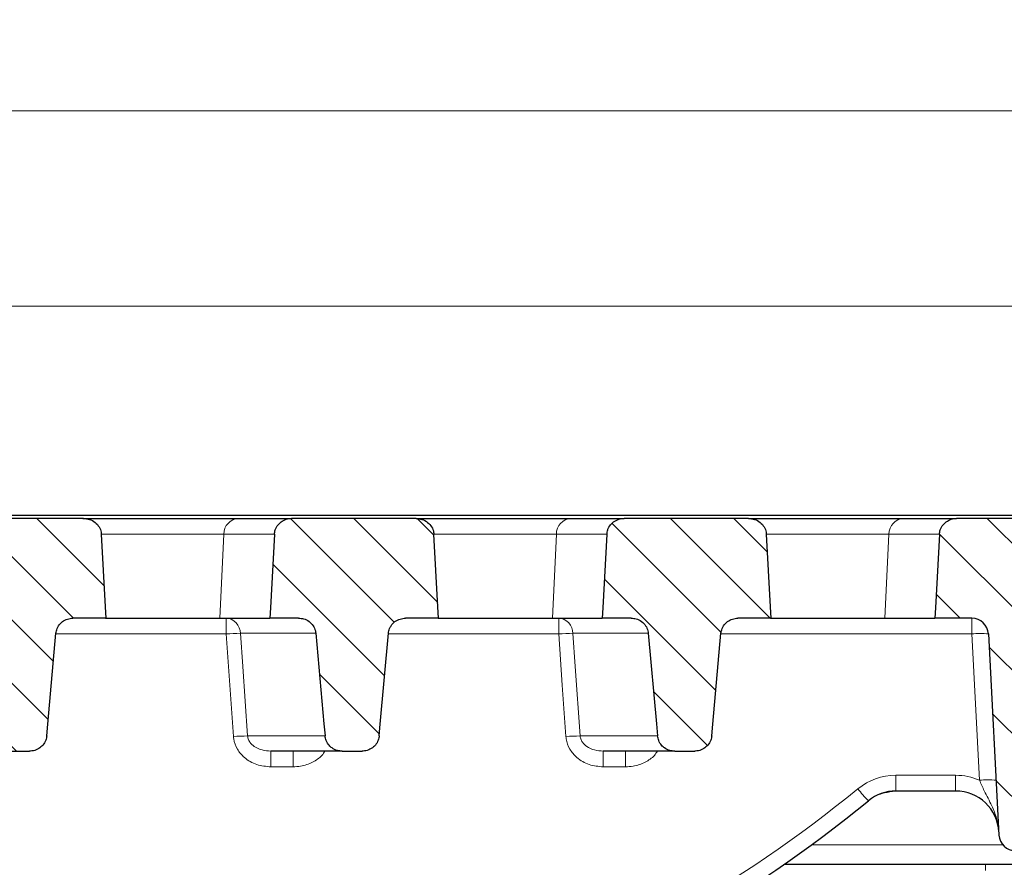
# Model space of a CAD drawing. Units: millimetres. Extents: x -95 to 420, y 0 to 297.
# Drawn here: x 153 to 202, y 102 to 144 of the extents above; entities that cross this region are included whole.
import ezdxf

# ---------------------------------------------------------------- set-up
doc = ezdxf.new("R2010")
doc.units = ezdxf.units.MM
doc.styles.add('SLDTEXTSTYLE0', font='TXT', dxfattribs={"width": 0.605})
doc.dimstyles.new('SLDDIMSTYLE0', dxfattribs={"dimtxt": 3.5, "dimasz": 3.5, "dimexe": 0, "dimexo": 0.0625, "dimgap": 0.875, "dimtad": 1, "dimdec": 0, "dimlfac": 3, "dimrnd": 1e-09, "dimzin": 12, "dimdsep": 46, "dimtxsty": 'SLDTEXTSTYLE0', "dimsah": 1, "dimcen": 0.09, "dimadec": 0, "dimazin": 3, "dimtfac": 1, "dimtdec": 3, "dimtofl": 0, "dimtmove": 0, "dimatfit": 3, "dimfxl": 0, "dimfrac": 2, "dimtolj": 1, "dimtzin": 12, "dimarcsym": 0})
doc.dimstyles.new('SLDDIMSTYLE1', dxfattribs={"dimtxt": 3.5, "dimasz": 3.5, "dimexe": 0, "dimexo": 0.0625, "dimgap": 0.875, "dimtad": 1, "dimlfac": 3, "dimrnd": 1e-09, "dimzin": 12, "dimdsep": 46, "dimtxsty": 'SLDTEXTSTYLE0', "dimsah": 1, "dimcen": 0.09, "dimadec": 0, "dimazin": 3, "dimtfac": 1, "dimtdec": 3, "dimtofl": 0, "dimtmove": 0, "dimatfit": 3, "dimfxl": 0, "dimfrac": 2, "dimtolj": 1, "dimtzin": 12, "dimarcsym": 0})
pattern_1 = [(135, (0, 0), (-1.5875, -1.5875), [])]
pattern_2 = [(45, (0, 0), (-1.5875, 1.5875), [])]

# ---------------------------------------------------------------- blocks, each defined once
blk = doc.blocks.new('_D_4')
at = {"color": 7, "linetype": 'Continuous', "lineweight": 0}
for p, q in [((41.176, 119.443), (41.176, 130.977)), ((214.509, 119.443), (214.509, 130.977)), ((214.509, 129.977), (41.176, 129.977))]:
    blk.add_line(p, q, dxfattribs=at)
at = {"color": 7, "linetype": 'Continuous', "lineweight": 18}
for points in [[(41.176, 129.977), (44.676, 129.438), (44.676, 130.515)], [(214.509, 129.977), (211.009, 130.515), (211.009, 129.438)]]:
    blk.add_solid(points, dxfattribs=at)
at = {"color": 7, "linetype": 'Continuous', "lineweight": 18, "insert": (123.832, 134.488), "char_height": 3.5, "attachment_point": 1, "style": 'SLDTEXTSTYLE0'}
blk.add_mtext('520', dxfattribs=at)
blk = doc.blocks.new('_D_5')
at = {"color": 7, "linetype": 'Continuous', "lineweight": 0}
for p, q in [((37.329, 119.288), (37.329, 140.773)), ((218.356, 119.288), (218.356, 140.773)), ((37.329, 139.773), (218.356, 139.773))]:
    blk.add_line(p, q, dxfattribs=at)
at = {"color": 7, "linetype": 'Continuous', "lineweight": 18}
for points in [[(37.329, 139.773), (40.829, 139.235), (40.829, 140.312)], [(218.356, 139.773), (214.856, 140.312), (214.856, 139.235)]]:
    blk.add_solid(points, dxfattribs=at)
at = {"color": 7, "linetype": 'Continuous', "lineweight": 18, "insert": (123.832, 144.285), "char_height": 3.5, "attachment_point": 1, "style": 'SLDTEXTSTYLE0'}
blk.add_mtext('543', dxfattribs=at)

msp = doc.modelspace()

# ---------------------------------------------------------------- hatches: boundary and pattern name
at = {"linetype": 'Continuous', "lineweight": 18}
h = msp.add_hatch(dxfattribs=at)
h.set_pattern_fill('DIN 201 Grauguss', scale=0.5, style=0, pattern_type=2)
h.set_pattern_definition(pattern_2)
edge = h.paths.add_edge_path(flags=0)
edge.add_spline(control_points=[(207.2461, 99.3434), (207.3024, 99.3434), (207.3598, 99.3343), (207.4127, 99.315), (207.4539, 99.3001), (207.4934, 99.2786), (207.5275, 99.2512), (207.5618, 99.2236), (207.5917, 99.1889), (207.6127, 99.1502), (207.6219, 99.1332), (207.6295, 99.1152), (207.6353, 99.0967)], knot_values=[0, 0, 0, 0, 0.0005072, 0.0005072, 0.0005072, 0.0008997, 0.0008997, 0.0008997, 0.0012963, 0.0012963, 0.0012963, 0.0014679, 0.0014679, 0.0014679, 0.0014679], weights=[1, 1, 1, 1, 1, 1, 1, 1, 1, 1, 1, 1, 1], degree=3, periodic=0)
edge.add_ellipse((209.4344, 85.6748), major_axis=(7.0013, -26.1292), ratio=0.0739346, start_angle=117.41845, end_angle=119.76733, ccw=False)
edge.add_ellipse((-96.0732, 96.3434), major_axis=(739.215, 0), ratio=0.00270557, start_angle=65.3549241, end_angle=65.7169384, ccw=False)
edge.add_spline(control_points=[(212.1765, 98.1612), (212.4573, 98.1608), (212.7419, 98.112), (213.0068, 98.0187), (213.2717, 97.9255), (213.5241, 97.7852), (213.7431, 97.6095), (213.9621, 97.4338), (214.1538, 97.2179), (214.3022, 96.9796), (214.4506, 96.7415), (214.5598, 96.4744), (214.621, 96.2006), (214.6454, 96.0913), (214.6625, 95.9801), (214.672, 95.8685)], knot_values=[0, 0, 0, 0, 0.0025272, 0.0025272, 0.0025272, 0.0050545, 0.0050545, 0.0050545, 0.007581, 0.007581, 0.007581, 0.0101062, 0.0101062, 0.0101062, 0.0111023, 0.0111023, 0.0111023, 0.0111023], weights=[1, 1, 1, 1, 1, 1, 1, 1, 1, 1, 1, 1, 1, 1, 1, 1], degree=3, periodic=0)
edge.add_ellipse((213.3732, 85.5373), major_axis=(-1.3594, 25.9382), ratio=0.0770007, start_angle=271.18143, end_angle=293.24055, ccw=False)
edge.add_line((215.342, 86.1767), (215.3425, 86.1767))
edge.add_line((215.3425, 86.1767), (219.5091, 86.1767))
edge.add_line((219.5091, 86.1767), (218.3563, 119.1883))
edge.add_arc((218.0232, 119.1767), 0.3333, 2, 90)
edge.add_line((218.0232, 119.51), (215.331, 119.51))
edge.add_arc((215.331, 119.1767), 0.3333, 90, 178)
edge.add_line((214.9979, 119.1883), (214.443, 103.2968))
edge.add_arc((213.1104, 103.3434), 1.3333, 270, 358, ccw=False)
edge.add_line((213.1104, 102.01), (203.2575, 102.01))
edge.add_arc((203.2575, 101.6767), 0.3333, 90, 178)
edge.add_line((202.9244, 101.6883), (202.8545, 99.6883))
edge.add_arc((203.1877, 99.6767), 0.3333, 178, 270)
edge.add_line((203.1877, 99.3434), (207.2461, 99.3434))
h = msp.add_hatch(dxfattribs=at)
h.set_pattern_fill('DIN 201 Grauguss', scale=0.5, style=0, pattern_type=2)
h.set_pattern_definition(pattern_2)
edge = h.paths.add_edge_path(flags=0)
edge.add_ellipse((351.7581, 96.3434), major_axis=(739.215, 0), ratio=0.00270557, start_angle=114.2830616, end_angle=114.6450759, ccw=False)
edge.add_ellipse((46.2505, 85.6748), major_axis=(7.0013, 26.1292), ratio=0.0739346, start_angle=60.23267, end_angle=62.58155, ccw=False)
edge.add_spline(control_points=[(48.0496, 99.0967), (48.0604, 99.131), (48.0777, 99.1637), (48.0996, 99.1922), (48.1214, 99.2207), (48.1481, 99.2457), (48.1775, 99.2662), (48.2096, 99.2887), (48.2455, 99.3063), (48.2827, 99.3187), (48.3262, 99.3333), (48.3722, 99.3412), (48.4181, 99.343), (48.425, 99.3432), (48.4319, 99.3434), (48.4389, 99.3434)], knot_values=[0, 0, 0, 0, 0.0003234, 0.0003234, 0.0003234, 0.0006448, 0.0006448, 0.0006448, 0.0009966, 0.0009966, 0.0009966, 0.0014084, 0.0014084, 0.0014084, 0.0014701, 0.0014701, 0.0014701, 0.0014701], weights=[1, 1, 1, 1, 1, 1, 1, 1, 1, 1, 1, 1, 1, 1, 1, 1], degree=3, periodic=0)
edge.add_line((48.4389, 99.3434), (52.4973, 99.3434))
edge.add_arc((52.4973, 99.6767), 0.3333, 270, 362)
edge.add_line((52.8304, 99.6883), (52.7606, 101.6883))
edge.add_arc((52.4275, 101.6767), 0.3333, 2, 90)
edge.add_line((52.4275, 102.01), (42.5745, 102.01))
edge.add_arc((42.5745, 103.3434), 1.3333, 182, 270, ccw=False)
edge.add_line((41.242, 103.2968), (40.687, 119.1883))
edge.add_arc((40.3539, 119.1767), 0.3333, 2, 90)
edge.add_line((40.3539, 119.51), (37.6617, 119.51))
edge.add_arc((37.6617, 119.1767), 0.3333, 90, 178)
edge.add_line((37.3286, 119.1883), (36.1758, 86.1767))
edge.add_line((36.1758, 86.1767), (40.3425, 86.1767))
edge.add_line((40.3425, 86.1767), (40.3429, 86.1767))
edge.add_ellipse((42.3117, 85.5373), major_axis=(-1.3594, -25.9382), ratio=0.0770007, start_angle=246.75945, end_angle=268.81857, ccw=False)
edge.add_spline(control_points=[(41.0129, 95.8685), (41.0368, 96.1479), (41.1093, 96.427), (41.2244, 96.6827), (41.3395, 96.9385), (41.5002, 97.1778), (41.6935, 97.3811), (41.8867, 97.5844), (42.1177, 97.7572), (42.3674, 97.8851), (42.6171, 98.0131), (42.8925, 98.0998), (43.1705, 98.1379), (43.2824, 98.1532), (43.3955, 98.161), (43.5084, 98.1612)], knot_values=[0, 0, 0, 0, 0.0025239, 0.0025239, 0.0025239, 0.0050477, 0.0050477, 0.0050477, 0.0075723, 0.0075723, 0.0075723, 0.0100982, 0.0100982, 0.0100982, 0.0111022, 0.0111022, 0.0111022, 0.0111022], weights=[1, 1, 1, 1, 1, 1, 1, 1, 1, 1, 1, 1, 1, 1, 1, 1], degree=3, periodic=0)
h = msp.add_hatch(dxfattribs=at)
h.set_pattern_fill('DIN 201 Grauguss', scale=0.5, angle=90, style=0, pattern_type=2)
h.set_pattern_definition(pattern_1)
edge = h.paths.add_edge_path(flags=0)
edge.add_spline(control_points=[(151.4829, 108.4374), (151.4901, 108.3575), (151.5096, 108.2778), (151.5399, 108.2035), (151.5747, 108.1182), (151.6249, 108.0378), (151.6858, 107.9687), (151.7291, 107.9196), (151.7785, 107.8753), (151.8319, 107.8375), (151.9128, 107.7802), (152.0049, 107.7364), (152.1002, 107.7097), (152.1777, 107.6879), (152.259, 107.6767), (152.3395, 107.6767)], knot_values=[0.0144316, 0.0144316, 0.0144316, 0.0144316, 0.0151592, 0.0151592, 0.0151592, 0.0159946, 0.0159946, 0.0159946, 0.0165838, 0.0165838, 0.0165838, 0.0174827, 0.0174827, 0.0174827, 0.0182126, 0.0182126, 0.0182126, 0.0182126], weights=[1, 1, 1, 1, 1, 1, 1, 1, 1, 1, 1, 1, 1, 1, 1, 1], degree=3, periodic=0)
edge.add_line((152.3395, 107.6767), (153.3419, 107.6767))
edge.add_spline(control_points=[(153.3419, 107.6767), (153.3567, 107.6767), (153.3715, 107.6771), (153.3862, 107.6778), (153.4824, 107.6826), (153.5791, 107.7037), (153.6685, 107.7395), (153.7555, 107.7743), (153.8379, 107.824), (153.9091, 107.885), (153.9787, 107.9447), (154.0393, 108.0167), (154.0858, 108.0957), (154.1319, 108.1739), (154.1654, 108.261), (154.1833, 108.35), (154.1891, 108.3788), (154.1933, 108.4081), (154.196, 108.4374)], knot_values=[0.0022397, 0.0022397, 0.0022397, 0.0022397, 0.0023724, 0.0023724, 0.0023724, 0.0032455, 0.0032455, 0.0032455, 0.0040951, 0.0040951, 0.0040951, 0.0049256, 0.0049256, 0.0049256, 0.0057483, 0.0057483, 0.0057483, 0.0060136, 0.0060136, 0.0060136, 0.0060136], weights=[1, 1, 1, 1, 1, 1, 1, 1, 1, 1, 1, 1, 1, 1, 1, 1, 1, 1, 1], degree=3, periodic=0)
edge.add_spline(control_points=[(154.196, 108.4374), (154.2137, 108.6347), (154.2315, 108.8321), (154.2492, 109.0294), (154.3857, 110.5471), (154.5222, 112.0649), (154.6586, 113.5827)], knot_values=[0.0385452, 0.0385452, 0.0385452, 0.0385452, 0.0403284, 0.0403284, 0.0403284, 0.0540433, 0.0540433, 0.0540433, 0.0540433], weights=[1, 1, 1, 1, 1, 1, 1], degree=3, periodic=0)
edge.add_spline(control_points=[(154.6586, 113.5827), (154.666, 113.6642), (154.686, 113.7456), (154.7173, 113.8212), (154.7376, 113.8703), (154.7628, 113.9177), (154.7922, 113.962), (154.8447, 114.0411), (154.9118, 114.112), (154.9876, 114.1691), (155.0633, 114.2262), (155.1498, 114.2711), (155.24, 114.3004), (155.327, 114.3287), (155.4196, 114.3434), (155.5111, 114.3434)], knot_values=[0.0146239, 0.0146239, 0.0146239, 0.0146239, 0.0153603, 0.0153603, 0.0153603, 0.0158339, 0.0158339, 0.0158339, 0.0166881, 0.0166881, 0.0166881, 0.0175413, 0.0175413, 0.0175413, 0.0183643, 0.0183643, 0.0183643, 0.0183643], weights=[1, 1, 1, 1, 1, 1, 1, 1, 1, 1, 1, 1, 1, 1, 1, 1], degree=3, periodic=0)
edge.add_line((155.5111, 114.3434), (157.1721, 114.3434))
edge.add_spline(control_points=[(157.1721, 114.3434), (157.1617, 114.5306), (157.1512, 114.7178), (157.1407, 114.905), (157.0726, 116.1212), (157.0044, 117.3374), (156.9362, 118.5536)], knot_values=[0.0280331, 0.0280331, 0.0280331, 0.0280331, 0.0297206, 0.0297206, 0.0297206, 0.0406838, 0.0406838, 0.0406838, 0.0406838], weights=[1, 1, 1, 1, 1, 1, 1], degree=3, periodic=0)
edge.add_spline(control_points=[(156.9362, 118.5536), (156.9345, 118.585), (156.9308, 118.6163), (156.9253, 118.6472), (156.9086, 118.7407), (156.874, 118.8325), (156.8256, 118.9142), (156.7735, 119.0019), (156.7037, 119.0809), (156.6238, 119.1444), (156.54, 119.2109), (156.4426, 119.2627), (156.3409, 119.2961), (156.2456, 119.3274), (156.144, 119.3434), (156.0436, 119.3434)], knot_values=[0.0096873, 0.0096873, 0.0096873, 0.0096873, 0.0099715, 0.0099715, 0.0099715, 0.0108381, 0.0108381, 0.0108381, 0.0117698, 0.0117698, 0.0117698, 0.0127469, 0.0127469, 0.0127469, 0.0136624, 0.0136624, 0.0136624, 0.0136624], weights=[1, 1, 1, 1, 1, 1, 1, 1, 1, 1, 1, 1, 1, 1, 1, 1], degree=3, periodic=0)
edge.add_line((156.0436, 119.3434), (149.8048, 119.3434))
edge.add_spline(control_points=[(149.8048, 119.3434), (149.787, 119.3434), (149.7691, 119.3428), (149.7513, 119.3418), (149.6543, 119.336), (149.557, 119.3138), (149.4671, 119.277), (149.3795, 119.241), (149.2967, 119.1901), (149.2253, 119.1279), (149.1539, 119.0656), (149.0922, 118.9901), (149.0457, 118.9075), (149.0205, 118.8628), (148.9994, 118.8155), (148.9831, 118.7669), (148.96, 118.6983), (148.9461, 118.6259), (148.9422, 118.5536)], knot_values=[0.0133101, 0.0133101, 0.0133101, 0.0133101, 0.0134708, 0.0134708, 0.0134708, 0.0143542, 0.0143542, 0.0143542, 0.0152148, 0.0152148, 0.0152148, 0.016077, 0.016077, 0.016077, 0.0165386, 0.0165386, 0.0165386, 0.0171961, 0.0171961, 0.0171961, 0.0171961], weights=[1, 1, 1, 1, 1, 1, 1, 1, 1, 1, 1, 1, 1, 1, 1, 1, 1, 1, 1], degree=3, periodic=0)
edge.add_spline(control_points=[(148.9422, 118.5536), (148.8753, 117.3243), (148.8085, 116.0949), (148.7416, 114.8655), (148.7321, 114.6914), (148.7227, 114.5174), (148.7132, 114.3434)], knot_values=[0.0204616, 0.0204616, 0.0204616, 0.0204616, 0.0315425, 0.0315425, 0.0315425, 0.0331111, 0.0331111, 0.0331111, 0.0331111], weights=[1, 1, 1, 1, 1, 1, 1], degree=3, periodic=0)
edge.add_line((148.7132, 114.3434), (150.159, 114.3434))
edge.add_spline(control_points=[(150.159, 114.3434), (150.2431, 114.3434), (150.3281, 114.3313), (150.4089, 114.3076), (150.5046, 114.2796), (150.5969, 114.2346), (150.6775, 114.1759), (150.7566, 114.1184), (150.8268, 114.046), (150.8814, 113.9649), (150.9343, 113.8864), (150.9741, 113.7974), (150.997, 113.7056), (151.0071, 113.6653), (151.014, 113.624), (151.0178, 113.5827)], knot_values=[0.0027186, 0.0027186, 0.0027186, 0.0027186, 0.0034758, 0.0034758, 0.0034758, 0.004374, 0.004374, 0.004374, 0.0052549, 0.0052549, 0.0052549, 0.006107, 0.006107, 0.006107, 0.0064792, 0.0064792, 0.0064792, 0.0064792], weights=[1, 1, 1, 1, 1, 1, 1, 1, 1, 1, 1, 1, 1, 1, 1, 1], degree=3, periodic=0)
edge.add_spline(control_points=[(151.0178, 113.5827), (151.1546, 112.0702), (151.2913, 110.5577), (151.4279, 109.0453), (151.4462, 108.8427), (151.4646, 108.64), (151.4829, 108.4374)], knot_values=[0.0316552, 0.0316552, 0.0316552, 0.0316552, 0.0453228, 0.0453228, 0.0453228, 0.0471539, 0.0471539, 0.0471539, 0.0471539], weights=[1, 1, 1, 1, 1, 1, 1], degree=3, periodic=0)
h = msp.add_hatch(dxfattribs=at)
h.set_pattern_fill('DIN 201 Grauguss', scale=0.5, angle=90, style=0, pattern_type=2)
h.set_pattern_definition(pattern_1)
edge = h.paths.add_edge_path(flags=0)
edge.add_spline(control_points=[(168.1495, 108.4374), (168.1567, 108.3575), (168.1762, 108.2778), (168.2066, 108.2035), (168.2414, 108.1182), (168.2915, 108.0378), (168.3525, 107.9687), (168.3958, 107.9196), (168.4452, 107.8753), (168.4986, 107.8375), (168.5794, 107.7802), (168.6715, 107.7364), (168.7669, 107.7097), (168.8444, 107.6879), (168.9257, 107.6767), (169.0062, 107.6767)], knot_values=[0.0144316, 0.0144316, 0.0144316, 0.0144316, 0.0151592, 0.0151592, 0.0151592, 0.0159946, 0.0159946, 0.0159946, 0.0165838, 0.0165838, 0.0165838, 0.0174827, 0.0174827, 0.0174827, 0.0182126, 0.0182126, 0.0182126, 0.0182126], weights=[1, 1, 1, 1, 1, 1, 1, 1, 1, 1, 1, 1, 1, 1, 1, 1], degree=3, periodic=0)
edge.add_line((169.0062, 107.6767), (170.0086, 107.6767))
edge.add_spline(control_points=[(170.0086, 107.6767), (170.0234, 107.6767), (170.0381, 107.6771), (170.0529, 107.6778), (170.1491, 107.6826), (170.2457, 107.7037), (170.3351, 107.7395), (170.4222, 107.7743), (170.5046, 107.824), (170.5758, 107.885), (170.6453, 107.9447), (170.7059, 108.0167), (170.7525, 108.0957), (170.7986, 108.1739), (170.832, 108.261), (170.8499, 108.35), (170.8558, 108.3788), (170.86, 108.4081), (170.8626, 108.4374)], knot_values=[0.0022397, 0.0022397, 0.0022397, 0.0022397, 0.0023724, 0.0023724, 0.0023724, 0.0032455, 0.0032455, 0.0032455, 0.0040951, 0.0040951, 0.0040951, 0.0049256, 0.0049256, 0.0049256, 0.0057483, 0.0057483, 0.0057483, 0.0060136, 0.0060136, 0.0060136, 0.0060136], weights=[1, 1, 1, 1, 1, 1, 1, 1, 1, 1, 1, 1, 1, 1, 1, 1, 1, 1, 1], degree=3, periodic=0)
edge.add_spline(control_points=[(170.8626, 108.4374), (170.8804, 108.6347), (170.8981, 108.8321), (170.9159, 109.0294), (171.0524, 110.5471), (171.1889, 112.0649), (171.3253, 113.5827)], knot_values=[0.0385452, 0.0385452, 0.0385452, 0.0385452, 0.0403284, 0.0403284, 0.0403284, 0.0540433, 0.0540433, 0.0540433, 0.0540433], weights=[1, 1, 1, 1, 1, 1, 1], degree=3, periodic=0)
edge.add_spline(control_points=[(171.3253, 113.5827), (171.3326, 113.6642), (171.3527, 113.7456), (171.384, 113.8212), (171.4043, 113.8703), (171.4295, 113.9177), (171.4589, 113.962), (171.5113, 114.0411), (171.5784, 114.112), (171.6543, 114.1691), (171.73, 114.2262), (171.8165, 114.2711), (171.9067, 114.3004), (171.9937, 114.3287), (172.0863, 114.3434), (172.1777, 114.3434)], knot_values=[0.0146239, 0.0146239, 0.0146239, 0.0146239, 0.0153603, 0.0153603, 0.0153603, 0.0158339, 0.0158339, 0.0158339, 0.0166881, 0.0166881, 0.0166881, 0.0175413, 0.0175413, 0.0175413, 0.0183643, 0.0183643, 0.0183643, 0.0183643], weights=[1, 1, 1, 1, 1, 1, 1, 1, 1, 1, 1, 1, 1, 1, 1, 1], degree=3, periodic=0)
edge.add_line((172.1777, 114.3434), (173.8388, 114.3434))
edge.add_spline(control_points=[(173.8388, 114.3434), (173.8283, 114.5306), (173.8178, 114.7178), (173.8074, 114.905), (173.7392, 116.1212), (173.6711, 117.3374), (173.6029, 118.5536)], knot_values=[0.0280331, 0.0280331, 0.0280331, 0.0280331, 0.0297206, 0.0297206, 0.0297206, 0.0406838, 0.0406838, 0.0406838, 0.0406838], weights=[1, 1, 1, 1, 1, 1, 1], degree=3, periodic=0)
edge.add_spline(control_points=[(173.6029, 118.5536), (173.6011, 118.585), (173.5975, 118.6163), (173.5919, 118.6472), (173.5752, 118.7407), (173.5407, 118.8325), (173.4922, 118.9142), (173.4401, 119.0019), (173.3703, 119.0809), (173.2905, 119.1444), (173.2067, 119.2109), (173.1093, 119.2627), (173.0076, 119.2961), (172.9122, 119.3274), (172.8106, 119.3434), (172.7103, 119.3434)], knot_values=[0.0096873, 0.0096873, 0.0096873, 0.0096873, 0.0099715, 0.0099715, 0.0099715, 0.0108381, 0.0108381, 0.0108381, 0.0117698, 0.0117698, 0.0117698, 0.0127469, 0.0127469, 0.0127469, 0.0136624, 0.0136624, 0.0136624, 0.0136624], weights=[1, 1, 1, 1, 1, 1, 1, 1, 1, 1, 1, 1, 1, 1, 1, 1], degree=3, periodic=0)
edge.add_line((172.7103, 119.3434), (166.4715, 119.3434))
edge.add_spline(control_points=[(166.4715, 119.3434), (166.4536, 119.3434), (166.4358, 119.3428), (166.418, 119.3418), (166.321, 119.336), (166.2237, 119.3138), (166.1338, 119.277), (166.0462, 119.241), (165.9633, 119.1901), (165.892, 119.1279), (165.8206, 119.0656), (165.7588, 118.9901), (165.7123, 118.9075), (165.6872, 118.8628), (165.6661, 118.8155), (165.6498, 118.7669), (165.6267, 118.6983), (165.6128, 118.6259), (165.6089, 118.5536)], knot_values=[0.0133101, 0.0133101, 0.0133101, 0.0133101, 0.0134708, 0.0134708, 0.0134708, 0.0143542, 0.0143542, 0.0143542, 0.0152148, 0.0152148, 0.0152148, 0.016077, 0.016077, 0.016077, 0.0165386, 0.0165386, 0.0165386, 0.0171961, 0.0171961, 0.0171961, 0.0171961], weights=[1, 1, 1, 1, 1, 1, 1, 1, 1, 1, 1, 1, 1, 1, 1, 1, 1, 1, 1], degree=3, periodic=0)
edge.add_spline(control_points=[(165.6089, 118.5536), (165.542, 117.3243), (165.4752, 116.0949), (165.4083, 114.8655), (165.3988, 114.6914), (165.3893, 114.5174), (165.3799, 114.3434)], knot_values=[0.0204616, 0.0204616, 0.0204616, 0.0204616, 0.0315425, 0.0315425, 0.0315425, 0.0331111, 0.0331111, 0.0331111, 0.0331111], weights=[1, 1, 1, 1, 1, 1, 1], degree=3, periodic=0)
edge.add_line((165.3799, 114.3434), (166.8257, 114.3434))
edge.add_spline(control_points=[(166.8257, 114.3434), (166.9098, 114.3434), (166.9948, 114.3313), (167.0756, 114.3076), (167.1713, 114.2796), (167.2635, 114.2346), (167.3442, 114.1759), (167.4233, 114.1184), (167.4934, 114.046), (167.5481, 113.9649), (167.6009, 113.8864), (167.6408, 113.7974), (167.6637, 113.7056), (167.6737, 113.6653), (167.6807, 113.624), (167.6844, 113.5827)], knot_values=[0.0027186, 0.0027186, 0.0027186, 0.0027186, 0.0034758, 0.0034758, 0.0034758, 0.004374, 0.004374, 0.004374, 0.0052549, 0.0052549, 0.0052549, 0.006107, 0.006107, 0.006107, 0.0064792, 0.0064792, 0.0064792, 0.0064792], weights=[1, 1, 1, 1, 1, 1, 1, 1, 1, 1, 1, 1, 1, 1, 1, 1], degree=3, periodic=0)
edge.add_spline(control_points=[(167.6844, 113.5827), (167.8212, 112.0702), (167.9579, 110.5577), (168.0946, 109.0453), (168.1129, 108.8427), (168.1312, 108.64), (168.1495, 108.4374)], knot_values=[0.0316552, 0.0316552, 0.0316552, 0.0316552, 0.0453228, 0.0453228, 0.0453228, 0.0471539, 0.0471539, 0.0471539, 0.0471539], weights=[1, 1, 1, 1, 1, 1, 1], degree=3, periodic=0)
h = msp.add_hatch(dxfattribs=at)
h.set_pattern_fill('DIN 201 Grauguss', scale=0.5, angle=90, style=0, pattern_type=2)
h.set_pattern_definition(pattern_1)
edge = h.paths.add_edge_path(flags=0)
edge.add_spline(control_points=[(184.8162, 108.4374), (184.8234, 108.3575), (184.8429, 108.2778), (184.8732, 108.2035), (184.9081, 108.1182), (184.9582, 108.0378), (185.0192, 107.9687), (185.0625, 107.9196), (185.1119, 107.8753), (185.1653, 107.8375), (185.2461, 107.7802), (185.3382, 107.7364), (185.4336, 107.7097), (185.5111, 107.6879), (185.5923, 107.6767), (185.6728, 107.6767)], knot_values=[0.0144316, 0.0144316, 0.0144316, 0.0144316, 0.0151592, 0.0151592, 0.0151592, 0.0159946, 0.0159946, 0.0159946, 0.0165838, 0.0165838, 0.0165838, 0.0174827, 0.0174827, 0.0174827, 0.0182126, 0.0182126, 0.0182126, 0.0182126], weights=[1, 1, 1, 1, 1, 1, 1, 1, 1, 1, 1, 1, 1, 1, 1, 1], degree=3, periodic=0)
edge.add_line((185.6728, 107.6767), (186.6753, 107.6767))
edge.add_spline(control_points=[(186.6753, 107.6767), (186.69, 107.6767), (186.7048, 107.6771), (186.7196, 107.6778), (186.8157, 107.6826), (186.9124, 107.7037), (187.0018, 107.7395), (187.0888, 107.7743), (187.1713, 107.824), (187.2424, 107.885), (187.312, 107.9447), (187.3726, 108.0167), (187.4191, 108.0957), (187.4652, 108.1739), (187.4987, 108.261), (187.5166, 108.35), (187.5224, 108.3788), (187.5267, 108.4081), (187.5293, 108.4374)], knot_values=[0.0022397, 0.0022397, 0.0022397, 0.0022397, 0.0023724, 0.0023724, 0.0023724, 0.0032455, 0.0032455, 0.0032455, 0.0040951, 0.0040951, 0.0040951, 0.0049256, 0.0049256, 0.0049256, 0.0057483, 0.0057483, 0.0057483, 0.0060136, 0.0060136, 0.0060136, 0.0060136], weights=[1, 1, 1, 1, 1, 1, 1, 1, 1, 1, 1, 1, 1, 1, 1, 1, 1, 1, 1], degree=3, periodic=0)
edge.add_spline(control_points=[(187.5293, 108.4374), (187.5471, 108.6347), (187.5648, 108.8321), (187.5826, 109.0294), (187.7191, 110.5471), (187.8555, 112.0649), (187.992, 113.5827)], knot_values=[0.0385452, 0.0385452, 0.0385452, 0.0385452, 0.0403284, 0.0403284, 0.0403284, 0.0540433, 0.0540433, 0.0540433, 0.0540433], weights=[1, 1, 1, 1, 1, 1, 1], degree=3, periodic=0)
edge.add_spline(control_points=[(187.992, 113.5827), (187.9993, 113.6642), (188.0193, 113.7456), (188.0506, 113.8212), (188.071, 113.8703), (188.0962, 113.9177), (188.1256, 113.962), (188.178, 114.0411), (188.2451, 114.112), (188.3209, 114.1691), (188.3967, 114.2262), (188.4832, 114.2711), (188.5734, 114.3004), (188.6603, 114.3287), (188.7529, 114.3434), (188.8444, 114.3434)], knot_values=[0.0146239, 0.0146239, 0.0146239, 0.0146239, 0.0153603, 0.0153603, 0.0153603, 0.0158339, 0.0158339, 0.0158339, 0.0166881, 0.0166881, 0.0166881, 0.0175413, 0.0175413, 0.0175413, 0.0183643, 0.0183643, 0.0183643, 0.0183643], weights=[1, 1, 1, 1, 1, 1, 1, 1, 1, 1, 1, 1, 1, 1, 1, 1], degree=3, periodic=0)
edge.add_line((188.8444, 114.3434), (190.5055, 114.3434))
edge.add_spline(control_points=[(190.5055, 114.3434), (190.495, 114.5306), (190.4845, 114.7178), (190.474, 114.905), (190.4059, 116.1212), (190.3377, 117.3374), (190.2696, 118.5536)], knot_values=[0.0280331, 0.0280331, 0.0280331, 0.0280331, 0.0297206, 0.0297206, 0.0297206, 0.0406838, 0.0406838, 0.0406838, 0.0406838], weights=[1, 1, 1, 1, 1, 1, 1], degree=3, periodic=0)
edge.add_spline(control_points=[(190.2696, 118.5536), (190.2678, 118.585), (190.2641, 118.6163), (190.2586, 118.6472), (190.2419, 118.7407), (190.2074, 118.8325), (190.1589, 118.9142), (190.1068, 119.0019), (190.037, 119.0809), (189.9571, 119.1444), (189.8734, 119.2109), (189.7759, 119.2627), (189.6743, 119.2961), (189.5789, 119.3274), (189.4773, 119.3434), (189.3769, 119.3434)], knot_values=[0.0096873, 0.0096873, 0.0096873, 0.0096873, 0.0099715, 0.0099715, 0.0099715, 0.0108381, 0.0108381, 0.0108381, 0.0117698, 0.0117698, 0.0117698, 0.0127469, 0.0127469, 0.0127469, 0.0136624, 0.0136624, 0.0136624, 0.0136624], weights=[1, 1, 1, 1, 1, 1, 1, 1, 1, 1, 1, 1, 1, 1, 1, 1], degree=3, periodic=0)
edge.add_line((189.3769, 119.3434), (183.1381, 119.3434))
edge.add_spline(control_points=[(183.1381, 119.3434), (183.1203, 119.3434), (183.1025, 119.3428), (183.0846, 119.3418), (182.9877, 119.336), (182.8904, 119.3138), (182.8005, 119.277), (182.7129, 119.241), (182.63, 119.1901), (182.5587, 119.1279), (182.4873, 119.0656), (182.4255, 118.9901), (182.379, 118.9075), (182.3538, 118.8628), (182.3328, 118.8155), (182.3164, 118.7669), (182.2934, 118.6983), (182.2795, 118.6259), (182.2755, 118.5536)], knot_values=[0.0133101, 0.0133101, 0.0133101, 0.0133101, 0.0134708, 0.0134708, 0.0134708, 0.0143542, 0.0143542, 0.0143542, 0.0152148, 0.0152148, 0.0152148, 0.016077, 0.016077, 0.016077, 0.0165386, 0.0165386, 0.0165386, 0.0171961, 0.0171961, 0.0171961, 0.0171961], weights=[1, 1, 1, 1, 1, 1, 1, 1, 1, 1, 1, 1, 1, 1, 1, 1, 1, 1, 1], degree=3, periodic=0)
edge.add_spline(control_points=[(182.2755, 118.5536), (182.2087, 117.3243), (182.1418, 116.0949), (182.0749, 114.8655), (182.0655, 114.6914), (182.056, 114.5174), (182.0465, 114.3434)], knot_values=[0.0204616, 0.0204616, 0.0204616, 0.0204616, 0.0315425, 0.0315425, 0.0315425, 0.0331111, 0.0331111, 0.0331111, 0.0331111], weights=[1, 1, 1, 1, 1, 1, 1], degree=3, periodic=0)
edge.add_line((182.0465, 114.3434), (183.4923, 114.3434))
edge.add_spline(control_points=[(183.4923, 114.3434), (183.5765, 114.3434), (183.6615, 114.3313), (183.7422, 114.3076), (183.8379, 114.2796), (183.9302, 114.2346), (184.0109, 114.1759), (184.0899, 114.1184), (184.1601, 114.046), (184.2147, 113.9649), (184.2676, 113.8864), (184.3074, 113.7974), (184.3303, 113.7056), (184.3404, 113.6653), (184.3474, 113.624), (184.3511, 113.5827)], knot_values=[0.0027186, 0.0027186, 0.0027186, 0.0027186, 0.0034758, 0.0034758, 0.0034758, 0.004374, 0.004374, 0.004374, 0.0052549, 0.0052549, 0.0052549, 0.006107, 0.006107, 0.006107, 0.0064792, 0.0064792, 0.0064792, 0.0064792], weights=[1, 1, 1, 1, 1, 1, 1, 1, 1, 1, 1, 1, 1, 1, 1, 1], degree=3, periodic=0)
edge.add_spline(control_points=[(184.3511, 113.5827), (184.4879, 112.0702), (184.6246, 110.5577), (184.7613, 109.0453), (184.7796, 108.8427), (184.7979, 108.64), (184.8162, 108.4374)], knot_values=[0.0316552, 0.0316552, 0.0316552, 0.0316552, 0.0453228, 0.0453228, 0.0453228, 0.0471539, 0.0471539, 0.0471539, 0.0471539], weights=[1, 1, 1, 1, 1, 1, 1], degree=3, periodic=0)
h = msp.add_hatch(dxfattribs=at)
h.set_pattern_fill('DIN 201 Grauguss', scale=0.5, angle=90, style=0, pattern_type=2)
h.set_pattern_definition(pattern_1)
edge = h.paths.add_edge_path(flags=0)
edge.add_line((213.5091, 119.31), (205.5091, 119.31))
edge.add_line((205.5091, 119.31), (205.5091, 119.3434))
edge.add_line((205.5091, 119.3434), (199.8048, 119.3434))
edge.add_spline(control_points=[(199.8048, 119.3434), (199.787, 119.3434), (199.7691, 119.3428), (199.7513, 119.3418), (199.6543, 119.336), (199.557, 119.3138), (199.4671, 119.277), (199.3795, 119.241), (199.2967, 119.1901), (199.2253, 119.1279), (199.1539, 119.0656), (199.0922, 118.9901), (199.0457, 118.9075), (199.0205, 118.8628), (198.9994, 118.8155), (198.9831, 118.7669), (198.96, 118.6983), (198.9461, 118.6259), (198.9422, 118.5536)], knot_values=[0.0133101, 0.0133101, 0.0133101, 0.0133101, 0.0134708, 0.0134708, 0.0134708, 0.0143542, 0.0143542, 0.0143542, 0.0152148, 0.0152148, 0.0152148, 0.016077, 0.016077, 0.016077, 0.0165386, 0.0165386, 0.0165386, 0.0171961, 0.0171961, 0.0171961, 0.0171961], weights=[1, 1, 1, 1, 1, 1, 1, 1, 1, 1, 1, 1, 1, 1, 1, 1, 1, 1, 1], degree=3, periodic=0)
edge.add_spline(control_points=[(198.9422, 118.5536), (198.8753, 117.3243), (198.8085, 116.0949), (198.7416, 114.8655), (198.7321, 114.6914), (198.7227, 114.5174), (198.7132, 114.3434)], knot_values=[0.0204616, 0.0204616, 0.0204616, 0.0204616, 0.0315425, 0.0315425, 0.0315425, 0.0331111, 0.0331111, 0.0331111, 0.0331111], weights=[1, 1, 1, 1, 1, 1, 1], degree=3, periodic=0)
edge.add_line((198.7132, 114.3434), (200.5668, 114.3434))
edge.add_arc((200.5668, 113.51), 0.8333, 3, 90, ccw=False)
edge.add_line((201.399, 113.5536), (201.9276, 103.4664))
edge.add_arc((202.7598, 103.51), 0.8333, 183, 270)
edge.add_line((202.7598, 102.6767), (204.4256, 102.6767))
edge.add_line((204.4256, 102.6767), (203.9758, 105.51))
edge.add_line((203.9758, 105.51), (209.2091, 105.51))
edge.add_line((209.2091, 105.51), (208.7594, 102.6767))
edge.add_line((208.7594, 102.6767), (210.5083, 102.6767))
edge.add_arc((210.5083, 103.51), 0.8333, 270, 357)
edge.add_line((211.3405, 103.4664), (211.8822, 113.802))
edge.add_arc((214.2123, 113.6799), 2.3333, 102.25752, 177, ccw=False)
edge.add_arc((213.54, 116.7744), 0.8333, 282.25752, 357)
edge.add_line((214.3722, 116.7308), (214.5091, 119.3434))
edge.add_line((214.5091, 119.3434), (213.5091, 119.3434))
edge.add_line((213.5091, 119.3434), (213.5091, 119.31))

# ---------------------------------------------------------------- linework, layer by layer
at = {"color": 7, "linetype": 'Continuous', "lineweight": 25}
for p, q in [((48.603, 119.51), (206.4281, 119.51)), ((156.0436, 119.3434), (149.8048, 119.3434)), ((156.0093, 119.3434), (163.8153, 119.3434)), ((163.8153, 119.3434), (166.4715, 119.3434)), ((172.7103, 119.3434), (166.4715, 119.3434)), ((172.7103, 119.3434), (180.482, 119.3434)), ((180.482, 119.3434), (183.1381, 119.3434)), ((189.3769, 119.3434), (183.1381, 119.3434)), ((189.3769, 119.3434), (197.1486, 119.3434)), ((197.1486, 119.3434), (199.8048, 119.3434)), ((205.5091, 119.3434), (199.8048, 119.3434)), ((157.1721, 114.3434), (155.5111, 114.3434)), ((157.1435, 114.3434), (162.8814, 114.3434)), ((162.8814, 114.3434), (165.3799, 114.3434)), ((166.8257, 114.3434), (165.3799, 114.3434)), ((173.8388, 114.3434), (172.1777, 114.3434)), ((173.8102, 114.3434), (179.5481, 114.3434)), ((179.5481, 114.3434), (182.0465, 114.3434)), ((183.4923, 114.3434), (182.0465, 114.3434)), ((190.5055, 114.3434), (188.8444, 114.3434)), ((190.4769, 114.3434), (196.2147, 114.3434)), ((196.2147, 114.3434), (198.7132, 114.3434)), ((200.5668, 114.3434), (198.7132, 114.3434)), ((201.399, 113.5536), (201.9276, 103.4664)), ((152.3395, 107.6767), (153.3419, 107.6767)), ((169.0062, 107.6767), (165.4299, 107.6767)), ((169.0062, 107.6767), (170.0086, 107.6767)), ((185.6728, 107.6767), (182.0966, 107.6767)), ((185.6728, 107.6767), (186.6753, 107.6767)), ((199.7557, 105.6767), (196.7547, 105.6767)), ((191.1698, 102.01), (201.2587, 102.01)), ((201.2587, 102.01), (203.2575, 102.01))]:
    msp.add_line(p, q, dxfattribs=at)
at = {"color": 8, "linetype": 'Continuous', "lineweight": 18}
for p, q in [((163.0771, 118.5536), (156.9081, 118.5536)), ((162.8814, 114.3434), (163.0771, 118.5536)), ((165.6089, 118.5536), (163.0771, 118.5536)), ((179.7438, 118.5536), (173.5747, 118.5536)), ((179.5481, 114.3434), (179.7438, 118.5536)), ((182.2755, 118.5536), (179.7438, 118.5536)), ((196.4105, 118.5536), (190.2414, 118.5536)), ((196.2147, 114.3434), (196.4105, 118.5536)), ((198.9422, 118.5536), (196.4105, 118.5536)), ((163.1922, 114.3434), (163.1922, 113.5536)), ((179.8589, 114.3434), (179.8589, 113.5536)), ((200.5668, 114.3434), (200.5668, 113.5536)), ((163.1922, 113.5536), (154.6672, 113.5536)), ((167.6844, 113.5827), (163.9051, 113.5827)), ((179.8589, 113.5536), (171.3338, 113.5536)), ((184.3511, 113.5827), (180.5717, 113.5827)), ((200.5668, 113.5536), (188.0005, 113.5536)), ((200.9512, 106.2179), (200.5668, 113.5536)), ((164.2678, 108.4374), (168.1495, 108.4374)), ((180.9344, 108.4374), (184.8162, 108.4374)), ((165.4299, 107.6767), (165.4299, 106.887)), ((166.5429, 107.6767), (166.5429, 106.887)), ((182.0966, 107.6767), (182.0966, 106.887)), ((183.2096, 107.6767), (183.2096, 106.887)), ((166.5429, 106.887), (165.4299, 106.887)), ((183.2096, 106.887), (182.0966, 106.887)), ((196.7547, 106.4664), (199.7557, 106.4664)), ((196.7547, 106.4664), (196.7547, 105.6767)), ((199.7557, 106.4664), (199.7557, 105.6767)), ((192.5239, 102.9751), (202.1208, 102.9751)), ((201.2587, 101.6883), (201.2587, 102.01))]:
    msp.add_line(p, q, dxfattribs=at)
at = {"color": 7, "linetype": 'Continuous', "lineweight": 25, "flags": 128}
for points in [[(157.1721, 114.3434), (157.1407, 114.905), (156.9362, 118.5536)], [(165.6089, 118.5536), (165.4083, 114.8655), (165.3799, 114.3434)], [(173.8388, 114.3434), (173.8074, 114.905), (173.6029, 118.5536)], [(182.2755, 118.5536), (182.0749, 114.8655), (182.0465, 114.3434)], [(190.5055, 114.3434), (190.474, 114.905), (190.2696, 118.5536)], [(198.9422, 118.5536), (198.7416, 114.8655), (198.7132, 114.3434)], [(154.196, 108.4374), (154.2492, 109.0294), (154.6586, 113.5827)], [(167.6844, 113.5827), (168.0946, 109.0453), (168.1495, 108.4374)], [(170.8626, 108.4374), (170.9159, 109.0294), (171.3253, 113.5827)], [(184.3511, 113.5827), (184.7613, 109.0453), (184.8162, 108.4374)], [(187.5293, 108.4374), (187.5826, 109.0294), (187.992, 113.5827)]]:
    msp.add_lwpolyline(points, dxfattribs=at)
at = {"color": 8, "linetype": 'Continuous', "lineweight": 18, "flags": 128}
for points in [[(163.5555, 108.4084), (163.3741, 110.9772), (163.1922, 113.5536)], [(163.9051, 113.5827), (164.0221, 111.9224), (164.2678, 108.4374)], [(180.2222, 108.4084), (180.0408, 110.9772), (179.8589, 113.5536)], [(180.5717, 113.5827), (180.6888, 111.9224), (180.9344, 108.4374)]]:
    msp.add_lwpolyline(points, dxfattribs=at)
at = {"color": 8, "linetype": 'Continuous', "lineweight": 18}
for centre, radius, start, end in [((163.8619, 118.56), 0.7848, 93.40223, 180.46312), ((180.5285, 118.56), 0.7848, 93.40223, 180.46312), ((197.1952, 118.56), 0.7848, 93.40223, 180.46312), ((163.1359, 113.5762), 0.7692, 0.47843, 85.80086), ((179.8026, 113.5762), 0.7692, 0.47843, 85.80086), ((163.9345, 104.0901), 9.4926, 90.17738, 94.48454), ((180.6011, 104.0901), 9.4926, 90.17738, 94.48454), ((200.9829, 109.5658), 4.0095, 84.04331, 95.95669), ((164.2983, 98.9312), 9.5063, 90.184, 94.48159), ((180.965, 98.9312), 9.5063, 90.184, 94.48159), ((196.7547, 103.4664), 3, 90, 129.26996), ((199.7557, 103.4664), 3, 66.51483, 90), ((201.3673, 102.23), 4.0095, 84.04331, 95.95669), ((152.8425, 157.1741), 66.3744, 270, 309.269959), ((199.5959, 109.4135), 5.9671, 217.40349, 225.09127)]:
    msp.add_arc(centre, radius, start, end, dxfattribs=at)
at = {"color": 7, "linetype": 'Continuous', "lineweight": 25}
for centre, radius, start, end in [((200.5668, 113.51), 0.8333, 3, 90), ((196.7547, 103.51), 2.1667, 90, 129.26996), ((197.0165, 102.01), 3.6667, 90, 107.48537), ((199.7557, 103.51), 2.1667, 3, 90), ((152.8425, 157.2178), 67.2077, 270, 309.269959), ((202.7598, 103.51), 0.8333, 183, 270)]:
    msp.add_arc(centre, radius, start, end, dxfattribs=at)
for points, knots in [([(156.0436, 119.3434), (156.1443, 119.3342), (156.3525, 119.3152), (156.6318, 119.1612), (156.8368, 118.93), (156.9215, 118.7109), (156.9333, 118.5849), (156.9362, 118.5536)], [0, 0, 0, 0, 0.2302988, 0.4758232, 0.7099626, 0.9279353, 1, 1, 1, 1]), ([(165.6089, 118.5536), (165.6184, 118.6259), (165.6348, 118.7493), (165.7266, 118.9496), (165.8812, 119.1402), (166.13, 119.2923), (166.3387, 119.3409), (166.4536, 119.343), (166.4715, 119.3434)], [0, 0, 0, 0, 0.16905147, 0.2888535, 0.51024239, 0.73139848, 0.95833451, 1, 1, 1, 1]), ([(172.7103, 119.3434), (172.811, 119.3342), (173.0192, 119.3152), (173.2985, 119.1612), (173.5035, 118.93), (173.5882, 118.7109), (173.6, 118.5849), (173.6029, 118.5536)], [0, 0, 0, 0, 0.2302988, 0.4758232, 0.7099626, 0.9279353, 1, 1, 1, 1]), ([(182.2755, 118.5536), (182.2851, 118.6259), (182.3014, 118.7493), (182.3933, 118.9496), (182.5479, 119.1402), (182.7967, 119.2923), (183.0053, 119.3409), (183.1203, 119.343), (183.1381, 119.3434)], [0, 0, 0, 0, 0.16905147, 0.2888535, 0.51024239, 0.73139848, 0.95833451, 1, 1, 1, 1]), ([(189.3769, 119.3434), (189.4777, 119.3342), (189.6858, 119.3152), (189.9652, 119.1612), (190.1702, 118.93), (190.2549, 118.7109), (190.2666, 118.5849), (190.2696, 118.5536)], [0, 0, 0, 0, 0.2302988, 0.4758232, 0.7099626, 0.9279353, 1, 1, 1, 1]), ([(198.9422, 118.5536), (198.9518, 118.6259), (198.9681, 118.7493), (199.06, 118.9496), (199.2146, 119.1402), (199.4633, 119.2923), (199.672, 119.3409), (199.787, 119.343), (199.8048, 119.3434)], [0, 0, 0, 0, 0.16905147, 0.2888535, 0.51024239, 0.73139848, 0.95833451, 1, 1, 1, 1]), ([(154.6586, 113.5827), (154.6731, 113.6639), (154.6969, 113.798), (154.8084, 114.0019), (154.9776, 114.181), (155.2322, 114.3178), (155.4192, 114.335), (155.5111, 114.3434)], [0, 0, 0, 0, 0.1967251, 0.3244057, 0.5524196, 0.7802594, 1, 1, 1, 1]), ([(166.8257, 114.3434), (166.9101, 114.3364), (167.0945, 114.321), (167.353, 114.19), (167.5596, 113.9775), (167.6601, 113.759), (167.6788, 113.6239), (167.6844, 113.5827)], [0, 0, 0, 0, 0.2013558, 0.4400236, 0.674065, 0.900568, 1, 1, 1, 1]), ([(171.3253, 113.5827), (171.3398, 113.6639), (171.3636, 113.798), (171.4751, 114.0019), (171.6443, 114.181), (171.8989, 114.3178), (172.0859, 114.335), (172.1777, 114.3434)], [0, 0, 0, 0, 0.1967251, 0.3244057, 0.5524196, 0.7802594, 1, 1, 1, 1]), ([(183.4923, 114.3434), (183.5767, 114.3364), (183.7611, 114.321), (184.0197, 114.19), (184.2263, 113.9775), (184.3268, 113.759), (184.3454, 113.6239), (184.3511, 113.5827)], [0, 0, 0, 0, 0.2013558, 0.4400236, 0.674065, 0.900568, 1, 1, 1, 1]), ([(187.992, 113.5827), (188.0064, 113.6639), (188.0303, 113.798), (188.1418, 114.0019), (188.311, 114.181), (188.5656, 114.3178), (188.7526, 114.335), (188.8444, 114.3434)], [0, 0, 0, 0, 0.1967251, 0.3244057, 0.5524196, 0.7802594, 1, 1, 1, 1]), ([(154.196, 108.4374), (154.1923, 108.4082), (154.1776, 108.2888), (154.098, 108.087), (153.9176, 107.8719), (153.6721, 107.7241), (153.4677, 107.6787), (153.3567, 107.6769), (153.3419, 107.6767)], [0, 0, 0, 0, 0.0706911, 0.2885329, 0.5084617, 0.7334383, 0.964541, 1, 1, 1, 1]), ([(169.0062, 107.6767), (168.9255, 107.6832), (168.7455, 107.6975), (168.519, 107.8094), (168.3275, 107.9813), (168.1944, 108.187), (168.1638, 108.3579), (168.1495, 108.4374)], [0, 0, 0, 0, 0.19287591, 0.43018033, 0.58699984, 0.80777769, 1, 1, 1, 1]), ([(170.8626, 108.4374), (170.859, 108.4082), (170.8442, 108.2888), (170.7647, 108.087), (170.5843, 107.8719), (170.3387, 107.7241), (170.1344, 107.6787), (170.0234, 107.6769), (170.0086, 107.6767)], [0, 0, 0, 0, 0.0706911, 0.2885329, 0.5084617, 0.7334383, 0.964541, 1, 1, 1, 1]), ([(185.6728, 107.6767), (185.5921, 107.6832), (185.4122, 107.6975), (185.1857, 107.8094), (184.9942, 107.9813), (184.8611, 108.187), (184.8305, 108.3579), (184.8162, 108.4374)], [0, 0, 0, 0, 0.19287591, 0.43018033, 0.58699984, 0.80777769, 1, 1, 1, 1]), ([(187.5293, 108.4374), (187.5257, 108.4082), (187.5109, 108.2888), (187.4314, 108.087), (187.251, 107.8719), (187.0054, 107.7241), (186.8011, 107.6787), (186.69, 107.6769), (186.6753, 107.6767)], [0, 0, 0, 0, 0.0706911, 0.2885329, 0.5084617, 0.7334383, 0.964541, 1, 1, 1, 1])]:
    msp.add_open_spline(points, degree=3, knots=knots, dxfattribs=at)
at = {"color": 8, "linetype": 'Continuous', "lineweight": 18}
for points, knots in [([(163.5555, 108.4084), (163.5593, 108.3694), (163.5805, 108.1489), (163.7246, 107.7589), (164.1216, 107.2949), (164.7118, 106.9542), (165.1908, 106.9094), (165.4299, 106.887)], [0, 0, 0, 0, 0.0445439, 0.2519014, 0.4584642, 0.7296546, 1, 1, 1, 1]), ([(164.2678, 108.4374), (164.2697, 108.4179), (164.2744, 108.3693), (164.3033, 108.2584), (164.3968, 108.0821), (164.6302, 107.8706), (164.9944, 107.7087), (165.2824, 107.6876), (165.4299, 107.6767)], [0, 0, 0, 0, 0.0377341, 0.0939993, 0.2191512, 0.4163388, 0.7010089, 1, 1, 1, 1]), ([(180.2222, 108.4084), (180.2259, 108.3694), (180.2472, 108.1489), (180.3913, 107.7589), (180.7883, 107.2949), (181.3785, 106.9542), (181.8575, 106.9094), (182.0966, 106.887)], [0, 0, 0, 0, 0.0445439, 0.2519014, 0.4584642, 0.7296546, 1, 1, 1, 1]), ([(180.9344, 108.4374), (180.9363, 108.4179), (180.9411, 108.3693), (180.97, 108.2584), (181.0634, 108.0821), (181.2969, 107.8706), (181.6611, 107.7087), (181.9491, 107.6876), (182.0966, 107.6767)], [0, 0, 0, 0, 0.0377341, 0.0939993, 0.2191512, 0.4163388, 0.7010089, 1, 1, 1, 1]), ([(166.5429, 106.887), (166.6698, 106.8935), (167.0103, 106.9108), (167.5153, 107.0942), (167.9396, 107.3704), (168.0953, 107.6033), (168.1444, 107.6767)], [0, 0, 0, 0, 0.2045886, 0.5490373, 0.8578705, 1, 1, 1, 1]), ([(183.2096, 106.887), (183.3365, 106.8935), (183.6769, 106.9108), (184.182, 107.0942), (184.6062, 107.3704), (184.762, 107.6033), (184.811, 107.6767)], [0, 0, 0, 0, 0.2045886, 0.5490373, 0.8578705, 1, 1, 1, 1]), ([(201.9194, 103.6234), (201.9193, 103.6251), (201.9131, 103.7426), (201.8871, 103.974), (201.7862, 104.4177), (201.5616, 104.9947), (201.2246, 105.5892), (201.0287, 106.0397), (200.9512, 106.2179)], [0, 0, 0, 0, 0.00186484, 0.12847391, 0.25379521, 0.49830362, 0.80145743, 1, 1, 1, 1])]:
    msp.add_open_spline(points, degree=3, knots=knots, dxfattribs=at)

# ---------------------------------------------------------------- dimensions: what is measured, and where the dimension line sits
at = {"color": 7, "linetype": 'Continuous', "lineweight": 18}
for base, p1, p2, dimstyle, picture, middle in [((218.3563, 139.7734), (37.3286, 119.1883), (218.3563, 119.1883), 'SLDDIMSTYLE0', '_D_5', (127.8425, 139.7734)), ((41.1758, 129.9767), (214.5091, 119.3434), (41.1758, 119.3434), 'SLDDIMSTYLE1', '_D_4', (127.8425, 129.9767))]:
    dim = msp.add_linear_dim(base=base, p1=p1, p2=p2, dimstyle=dimstyle, dxfattribs=at)
    dim.commit()
    dim.dimension.update_dxf_attribs({"geometry": picture, "text_midpoint": middle, "dimtype": 160})

doc.saveas('drawing.dxf')
